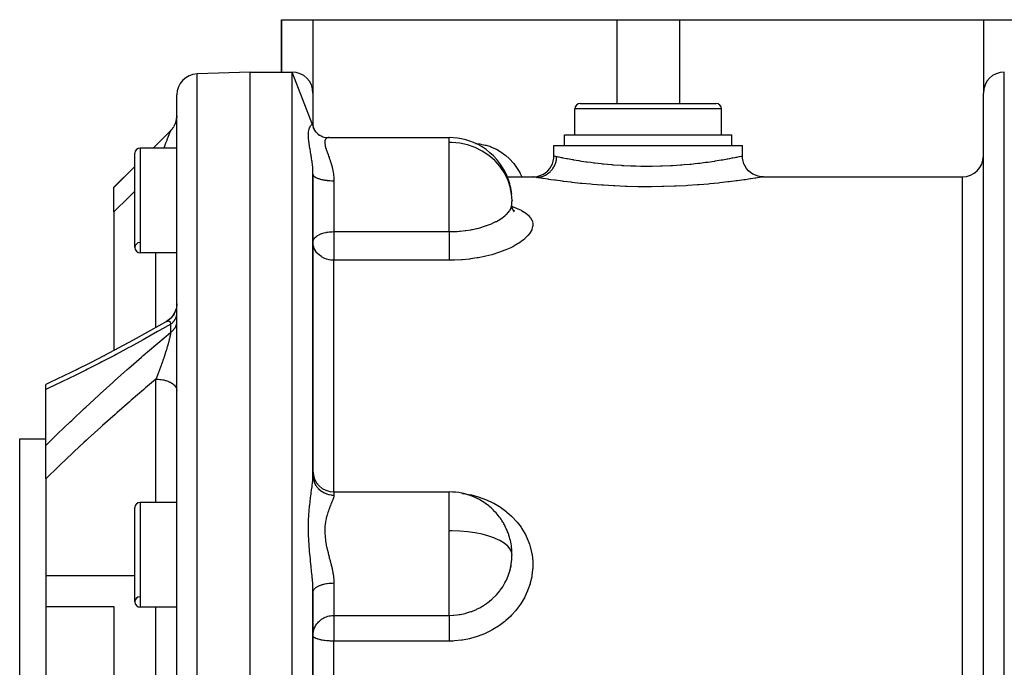
# Model space of a CAD drawing. Units: millimetres. Extents: x -362 to 574, y -381 to 381.
# Drawn here: x -81 to 13, y 294 to 356 of the extents above; entities that cross this region are included whole.
import ezdxf

# ---------------------------------------------------------------- set-up
doc = ezdxf.new("R2010")
doc.units = ezdxf.units.MM
doc.linetypes.add('DASHED', pattern=[9.652, 8.128, -1.524])
doc.layers.add('nevidi', color=4, linetype='DASHED')

msp = doc.modelspace()

# ---------------------------------------------------------------- linework, layer by layer
at = {"color": 2}
for p, q in [((-56, 351.25), (-56, 356.25)), ((-56, 356.25), (-53, 356.25)), ((-56, 356.25), (-56, 351.25)), ((-53, 356.25), (-24, 356.25)), ((-24, 356.25), (-18, 356.25)), ((-18, 356.25), (11, 356.25)), ((11, 356.25), (14, 356.25)), ((-59, 351.25), (-64.07, 351.073)), ((-59, 351.25), (-64.07, 351.073)), ((-59, 351.25), (-55, 351.25)), ((-59, 351.25), (-55, 351.25)), ((-59, 211.25), (-59, 351.25)), ((-53, 346.141), (-55, 351.25)), ((-66, 213.426), (-66, 349.074)), ((-53, 349.25), (-53, 346.141)), ((11, 213.25), (11, 349.25)), ((-27.5, 348.25), (-14.5, 348.25)), ((-66.003, 346.94), (-66.016, 346.825)), ((-66.016, 346.827), (-66.003, 346.94)), ((-66, 347.075), (-66.003, 346.959)), ((-28, 345.25), (-28, 347.75)), ((-28, 345.25), (-28, 347.75)), ((-14, 345.25), (-14, 347.75)), ((-14, 345.25), (-14, 347.75)), ((-66.312, 346.003), (-66.341, 345.958)), ((-66.244, 346.118), (-66.271, 346.069)), ((-66.207, 346.19), (-66.18, 346.247)), ((-66.132, 346.361), (-66.153, 346.309)), ((-66.054, 346.616), (-66.067, 346.563)), ((-53.004, 346.18), (-52.988, 346.031)), ((-53, 346.141), (-52.998, 346.082)), ((-53, 346.138), (-52.985, 346.022)), ((-52.969, 345.969), (-52.932, 345.857)), ((-66.586, 345.664), (-68.258, 343.992)), ((-66.56, 345.689), (-66.587, 345.66)), ((-66.586, 345.662), (-66.587, 345.66)), ((-66.388, 345.893), (-66.421, 345.848)), ((-52.898, 345.789), (-52.842, 345.685)), ((-52.785, 345.606), (-52.71, 345.509)), ((-52.241, 345.16), (-52.183, 345.133)), ((-52.112, 345.104), (-51.952, 345.05)), ((-51.512, 344.992), (-40, 344.992)), ((-40, 344.992), (-40, 344.99)), ((-29, 344.25), (-29, 345.25)), ((-29, 344.25), (-29, 345.25)), ((-29, 345.25), (-13, 345.25)), ((-13, 344.25), (-13, 345.25)), ((-13, 344.25), (-13, 345.25)), ((-30, 343.25), (-30, 344.25)), ((-30, 343.25), (-30, 344.25)), ((-30, 344.25), (-12, 344.25)), ((-12, 343.25), (-12, 344.25)), ((-12, 343.25), (-12, 344.25)), ((-70, 334.492), (-70, 343.492)), ((-66, 343.992), (-69.5, 343.992)), ((-66, 343.992), (-69.5, 343.992)), ((-70, 342.25), (-72, 340.25)), ((-53, 312.762), (-53, 341.508)), ((-53, 341.508), (-53, 312.762)), ((-34.455, 341.25), (-32, 341.25)), ((-34.455, 341.25), (-32, 341.25)), ((-10, 341.25), (-10.01, 341.248)), ((-10, 341.25), (9, 341.25)), ((-10, 341.25), (9, 341.25)), ((-72, 340.224), (-72, 340.25)), ((-72, 337.909), (-72, 340.224)), ((-34.02, 338.333), (-34.019, 338.536)), ((-72, 337.909), (-72, 324.667)), ((-33.896, 338.085), (-33.988, 338.302)), ((-33.947, 338.092), (-33.947, 338.09)), ((-33.76, 337.965), (-33.885, 338.081)), ((-33.823, 338.038), (-33.878, 338.076)), ((-53, 335.022), (-52.998, 335.069)), ((-66, 333.992), (-69.5, 333.992)), ((-66, 333.992), (-69.5, 333.992)), ((-66, 329.16), (-66.006, 329.004)), ((-74.247, 323.498), (-74.24, 323.502)), ((-72.891, 324.197), (-72.876, 324.204)), ((-78.119, 321.606), (-78.114, 321.608)), ((-78.5, 320.953), (-78.5, 321.428)), ((-78.5, 321.376), (-78.5, 321.378)), ((-78.5, 321.328), (-78.5, 321.35)), ((-78.5, 315.6), (-78.5, 320.953)), ((-81, 316.25), (-78.5, 316.25)), ((-81, 316.25), (-78.5, 316.25)), ((-81, 246.25), (-81, 316.25)), ((-78.5, 312.438), (-78.5, 315.6)), ((-78.5, 312.438), (-78.5, 303.156)), ((-53, 312.162), (-53, 312.17)), ((-51, 311.168), (-40, 311.168)), ((-70, 300.668), (-70, 309.668)), ((-66, 310.168), (-69.5, 310.168)), ((-66, 310.168), (-69.5, 310.168)), ((-34.02, 304.677), (-34.019, 304.761)), ((-78.5, 303.156), (-78.5, 300.235)), ((-53, 260.924), (-53, 301.576)), ((-53, 301.576), (-53, 260.924)), ((-78.5, 300.235), (-78.5, 290.722)), ((-78.5, 300.235), (-72, 300.235)), ((-72, 300.235), (-72, 291.407)), ((-66, 300.168), (-69.5, 300.168)), ((-66, 300.168), (-69.5, 300.168)), ((-52.998, 297.428), (-53, 297.449))]:
    msp.add_line(p, q, dxfattribs=at)
for points in [[(-66.003, 346.959), (-66.003, 346.96), (-66.001, 347.013)], [(-66.42, 345.85), (-66.388, 345.893), (-66.341, 345.959), (-66.312, 346.003), (-66.293, 346.033)], [(-66.27, 346.072), (-66.244, 346.118), (-66.207, 346.19), (-66.184, 346.238), (-66.167, 346.276)], [(-66.152, 346.311), (-66.132, 346.361), (-66.105, 346.437), (-66.089, 346.487)], [(-66.067, 346.565), (-66.054, 346.616), (-66.037, 346.695)], [(-53.022, 346.218), (-52.989, 346.037), (-52.941, 345.875)], [(-53.008, 346.062), (-52.938, 345.868), (-52.858, 345.707)], [(-66.586, 345.662), (-66.56, 345.689), (-66.505, 345.748), (-66.47, 345.788), (-66.452, 345.81)], [(-52.959, 345.886), (-52.861, 345.712), (-52.746, 345.55), (-52.7, 345.5)], [(-52.771, 345.574), (-52.64, 345.436), (-52.495, 345.312), (-52.387, 345.237)], [(-52.541, 345.352), (-52.431, 345.268), (-52.339, 345.212)], [(-52.534, 345.336), (-52.383, 345.235), (-52.223, 345.15), (-52.055, 345.08)], [(-52.12, 345.1), (-51.955, 345.05), (-51.786, 345.015), (-51.614, 344.995)], [(-51.466, 344.99), (-51.48, 344.991), (-51.512, 344.992)], [(-31.989, 341.248), (-31.757, 341.262), (-31.495, 341.311), (-31.241, 341.394), (-31.001, 341.511), (-30.778, 341.658), (-30.577, 341.834), (-30.401, 342.035), (-30.254, 342.258), (-30.137, 342.499), (-30.054, 342.753), (-30.005, 343.016), (-29.991, 343.248)], [(-12.008, 343.248), (-12.004, 343.249), (-12, 343.25)], [(-10.01, 341.248), (-10.242, 341.262), (-10.505, 341.311), (-10.759, 341.394), (-10.999, 341.511), (-11.222, 341.658), (-11.423, 341.834), (-11.599, 342.036), (-11.746, 342.258), (-11.863, 342.499), (-11.946, 342.753), (-11.995, 343.016), (-12.008, 343.248)], [(-33.931, 338.088), (-33.992, 338.318), (-34.018, 338.536)], [(-33.747, 337.913), (-33.893, 338.094), (-33.964, 338.215)], [(-52.993, 334.882), (-52.994, 334.89), (-53, 335.022)], [(-66.006, 329.005), (-66.027, 328.83), (-66.064, 328.657), (-66.116, 328.488), (-66.183, 328.324), (-66.263, 328.167), (-66.358, 328.018), (-66.465, 327.877), (-66.584, 327.747), (-66.715, 327.627), (-66.855, 327.52), (-66.984, 327.436)], [(-66.027, 328.831), (-66.028, 328.826), (-66.066, 328.65), (-66.119, 328.479), (-66.188, 328.313), (-66.271, 328.154), (-66.368, 328.004), (-66.478, 327.862), (-66.601, 327.731), (-66.734, 327.611), (-66.878, 327.504), (-67.011, 327.422)], [(-66.993, 327.432), (-67.419, 327.187), (-68.79, 326.412), (-70.159, 325.655), (-71.527, 324.916), (-72.891, 324.197), (-74.247, 323.498), (-75.595, 322.822)], [(-67.011, 327.422), (-66.993, 327.432), (-66.988, 327.435)], [(-75.453, 322.893), (-76.791, 322.239), (-78.119, 321.606), (-78.5, 321.427)], [(-34.264, 303.43), (-34.188, 303.689), (-34.169, 303.762), (-34.091, 304.128), (-34.075, 304.221), (-34.064, 304.296), (-34.019, 304.761), (-34.015, 304.836), (-34.015, 304.839)], [(-34.019, 305.296), (-34.024, 305.37), (-34.037, 305.489)], [(-53, 297.449), (-52.995, 297.582), (-52.982, 297.707), (-52.976, 297.745)]]:
    msp.add_lwpolyline(points, dxfattribs=at)
for centre, radius, start, end in [((-64, 349.074), 2, 92, 180), ((-55, 349.25), 2, 0, 90), ((13, 349.25), 2, 90, 180), ((-27.5, 347.75), 0.5, 90, 180), ((-14.5, 347.75), 0.5, 0, 90), ((-68, 347.078), 2, 320.71429, 328.57143), ((-68, 347.078), 2, 344.28571, 352.12055), ((-40, 338.992), 6, 59.48147, 90), ((-40, 338.992), 6, 58.46271, 59.48147), ((-40, 338.992), 6, 22.73016, 58.46271), ((-69.5, 343.492), 0.5, 90, 180), ((9, 343.25), 2, 270, 0), ((-40, 338.992), 6, 20.93499, 22.73016), ((-40, 338.992), 6, 5.8468, 20.93499), ((-40, 338.992), 6, 355.95066, 357.8262), ((-40, 338.992), 6, 357.8262, 358.92092), ((-69.5, 334.492), 0.5, 93.17983, 180), ((-69.5, 334.492), 0.5, 180, 270), ((-51, 313.168), 2, 180, 270), ((-40, 305.168), 6, 78.26913, 90), ((-40, 305.168), 6, 75.62735, 78.26913), ((-40, 305.168), 6, 64.27326, 75.62735), ((-40, 305.168), 6, 59.64879, 64.27326), ((-40, 305.168), 6, 52.37398, 59.64879), ((-69.5, 309.668), 0.5, 90, 180), ((-40, 305.168), 6, 46.78925, 52.37398), ((-40, 305.168), 6, 43.24794, 46.78925), ((-40, 305.168), 6, 31.38854, 43.24794), ((-40, 305.168), 6, 27.61451, 31.38854), ((-40, 305.168), 6, 21.44813, 27.61451), ((-40, 305.168), 6, 17.77739, 21.44813), ((-40, 305.168), 6, 5.15199, 17.77739), ((-40, 305.168), 6, 1.47073, 5.15199), ((-40, 305.168), 6, 343.31922, 359.55299), ((-40, 305.168), 6, 0.1954, 1.47073), ((-40, 305.168), 6, 343.1429, 343.31922), ((-69.5, 300.668), 0.5, 93.17983, 180), ((-69.5, 300.668), 0.5, 180, 270)]:
    msp.add_arc(centre, radius, start, end, dxfattribs=at)
at = {"layer": 'nevidi', "color": 7, "linetype": 'Continuous'}
for p, q in [((-53, 356.25), (-53, 349.25)), ((-24, 356.25), (-24, 348.25)), ((-18, 356.25), (-18, 348.25)), ((11, 356.25), (11, 349.25)), ((-64.07, 211.427), (-64.07, 351.073)), ((-55, 211.25), (-55, 351.25)), ((13, 211.25), (13, 351.25)), ((-14, 347.75), (-28, 347.75)), ((-66.167, 346.276), (-66.152, 346.311)), ((-53, 346.141), (-53, 346.138)), ((-40, 344.536), (-40, 344.992)), ((-40, 343.235), (-40, 344.536)), ((-69.5, 343.992), (-69.5, 333.992)), ((-40, 336.015), (-40, 343.235)), ((9, 221.25), (9, 341.25)), ((-51, 340.879), (-51, 336.015)), ((-18, 340.287), (-18, 340.286)), ((-34, 338.992), (-34.001, 338.879)), ((-51, 336.015), (-40, 336.015)), ((-51, 336.015), (-51, 335.022)), ((-51, 335.022), (-51, 333.288)), ((-68, 326.859), (-68, 333.992)), ((-51, 311.168), (-51, 333.288)), ((-40, 333.288), (-51, 333.288)), ((-66.586, 326.408), (-66.586, 327.184)), ((-66.008, 323.267), (-66.008, 323.271)), ((-68, 310.168), (-68, 321.933)), ((-52.853, 311.739), (-52.85, 311.735)), ((-51.804, 311.201), (-51.801, 311.201)), ((-51, 311.168), (-51, 310.863)), ((-40, 307.464), (-40, 311.168)), ((-69.5, 310.168), (-69.5, 300.168)), ((-40, 305.168), (-40, 307.464)), ((-40, 299.379), (-40, 305.168)), ((-34, 305.168), (-34.001, 305.121)), ((-70, 303.156), (-78.5, 303.156)), ((-51, 302.474), (-51, 299.379)), ((-68, 291.407), (-68, 300.168)), ((-51, 299.379), (-40, 299.379)), ((-51, 299.379), (-51, 297.449)), ((-51, 297.449), (-51, 296.927)), ((-51, 265.573), (-51, 296.927)), ((-40, 296.927), (-51, 296.927))]:
    msp.add_line(p, q, dxfattribs=at)
for points in [[(-53, 341.508), (-53.004, 341.756), (-53.006, 341.802), (-53.008, 341.852), (-53.018, 342.024), (-53.022, 342.087), (-53.026, 342.133), (-53.052, 342.413), (-53.057, 342.458), (-53.072, 342.584), (-53.091, 342.733), (-53.097, 342.778), (-53.136, 343.045), (-53.142, 343.088), (-53.16, 343.2), (-53.184, 343.346), (-53.191, 343.387), (-53.234, 343.635), (-53.241, 343.675), (-53.282, 343.908), (-53.283, 343.914), (-53.289, 343.953), (-53.329, 344.184), (-53.335, 344.221), (-53.369, 344.442), (-53.375, 344.478), (-53.402, 344.686), (-53.406, 344.719), (-53.425, 344.915), (-53.428, 344.946), (-53.434, 345.048), (-53.437, 345.129), (-53.438, 345.157), (-53.437, 345.326), (-53.436, 345.353), (-53.434, 345.395), (-53.425, 345.505), (-53.423, 345.521), (-53.422, 345.529), (-53.402, 345.665), (-53.398, 345.686), (-53.369, 345.805), (-53.364, 345.823), (-53.328, 345.925), (-53.322, 345.941), (-53.282, 346.027), (-53.282, 346.028), (-53.275, 346.039), (-53.233, 346.108), (-53.226, 346.118), (-53.183, 346.169), (-53.176, 346.176), (-53.16, 346.191), (-53.134, 346.211), (-53.128, 346.215), (-53.09, 346.233), (-53.084, 346.234), (-53.072, 346.236), (-53.051, 346.235), (-53.046, 346.234), (-53.022, 346.218), (-53.019, 346.214), (-53.018, 346.213), (-53.004, 346.18), (-53.003, 346.173), (-53, 346.141)], [(-68.251, 343.992), (-68.081, 344.163), (-67.915, 344.329), (-66.682, 345.566), (-66.586, 345.662)], [(-66.594, 345.65), (-66.595, 345.649), (-66.603, 345.636), (-66.604, 345.634), (-66.612, 345.618), (-66.614, 345.616), (-66.617, 345.609), (-66.622, 345.599), (-66.623, 345.596), (-66.625, 345.593), (-66.635, 345.57), (-66.637, 345.567), (-66.649, 345.541), (-66.651, 345.537), (-66.664, 345.507), (-66.665, 345.503), (-66.677, 345.477), (-66.679, 345.471), (-66.681, 345.466), (-66.692, 345.442), (-66.696, 345.43), (-66.698, 345.425), (-66.714, 345.387), (-66.716, 345.381), (-66.733, 345.34), (-66.735, 345.335), (-66.753, 345.291), (-66.755, 345.285), (-66.76, 345.273), (-66.774, 345.239), (-66.776, 345.233), (-66.795, 345.185), (-66.795, 345.184), (-66.798, 345.178), (-66.817, 345.127), (-66.82, 345.12), (-66.84, 345.068), (-66.843, 345.06), (-66.864, 345.006), (-66.866, 345), (-66.867, 344.998), (-66.888, 344.942), (-66.891, 344.934), (-66.913, 344.876), (-66.916, 344.868), (-66.933, 344.824), (-66.939, 344.808), (-66.942, 344.8), (-66.965, 344.739), (-66.968, 344.73), (-66.992, 344.668), (-66.993, 344.664), (-66.995, 344.659), (-67.018, 344.595), (-67.022, 344.587), (-67.046, 344.522), (-67.049, 344.513), (-67.073, 344.447), (-67.077, 344.438), (-67.102, 344.37), (-67.105, 344.361), (-67.106, 344.357), (-67.13, 344.292), (-67.134, 344.283), (-67.138, 344.272), (-67.159, 344.213), (-67.162, 344.204), (-67.188, 344.132), (-67.192, 344.123), (-67.218, 344.051), (-67.222, 344.041), (-67.239, 343.992)], [(-51.512, 344.992), (-51.564, 344.989), (-51.578, 344.987), (-51.657, 344.963), (-51.669, 344.957), (-51.701, 344.939), (-51.738, 344.912), (-51.748, 344.903), (-51.804, 344.836), (-51.811, 344.824), (-51.833, 344.781), (-51.85, 344.735), (-51.855, 344.719), (-51.874, 344.609), (-51.876, 344.589), (-51.877, 344.52), (-51.874, 344.458), (-51.873, 344.435), (-51.851, 344.285), (-51.845, 344.259), (-51.823, 344.161), (-51.805, 344.09), (-51.796, 344.061), (-51.739, 343.874), (-51.728, 343.842), (-51.683, 343.71), (-51.658, 343.637), (-51.645, 343.602), (-51.565, 343.382), (-51.552, 343.345), (-51.512, 343.235)], [(-34, 338.992), (-34.036, 339.6), (-34.172, 340.309), (-34.406, 340.996), (-34.733, 341.648), (-35.149, 342.254), (-35.62, 342.781), (-35.644, 342.805), (-36.211, 343.291), (-36.84, 343.705), (-37.52, 344.04), (-38.24, 344.292), (-38.987, 344.456), (-39.751, 344.531), (-40, 344.536)], [(-37.477, 344.43), (-37.473, 344.43), (-37.058, 344.384), (-36.96, 344.368), (-36.554, 344.282), (-36.457, 344.257), (-36.062, 344.131), (-35.968, 344.096), (-35.583, 343.928), (-35.492, 343.883), (-35.118, 343.671), (-35.03, 343.615), (-34.678, 343.361), (-34.596, 343.296), (-34.271, 343.005), (-34.196, 342.93), (-33.898, 342.6), (-33.829, 342.516), (-33.561, 342.148), (-33.501, 342.056), (-33.268, 341.659), (-33.217, 341.56), (-33.074, 341.25)], [(-51.512, 343.235), (-51.468, 343.111), (-51.454, 343.072), (-51.439, 343.03), (-51.368, 342.824), (-51.354, 342.783), (-51.271, 342.52), (-51.258, 342.476), (-51.236, 342.399), (-51.181, 342.198), (-51.17, 342.152), (-51.104, 341.862), (-51.094, 341.814), (-51.074, 341.706), (-51.044, 341.513), (-51.038, 341.464), (-51.008, 341.153), (-51.006, 341.101), (-51.001, 340.964), (-51, 340.879)], [(-31.675, 341.195), (-31.625, 341.196), (-31.534, 341.202), (-31.451, 341.211), (-31.368, 341.223), (-31.279, 341.241), (-31.197, 341.262), (-31.117, 341.285), (-31.03, 341.315), (-30.952, 341.346), (-30.876, 341.381), (-30.793, 341.422), (-30.72, 341.464), (-30.648, 341.508), (-30.572, 341.561), (-30.505, 341.612), (-30.439, 341.666), (-30.37, 341.728), (-30.31, 341.787), (-30.252, 341.85), (-30.191, 341.921), (-30.139, 341.988), (-30.089, 342.058), (-30.039, 342.136), (-29.995, 342.21), (-29.955, 342.286), (-29.915, 342.37), (-29.881, 342.449), (-29.851, 342.529), (-29.822, 342.619), (-29.799, 342.701), (-29.779, 342.785), (-29.762, 342.877), (-29.75, 342.962), (-29.741, 343.048), (-29.735, 343.142), (-29.734, 343.193)], [(-30, 343.25), (-29.982, 343.246), (-29.973, 343.244), (-29.923, 343.233), (-29.869, 343.222), (-29.847, 343.217), (-29.734, 343.193)], [(-29.734, 343.193), (-29.693, 343.185), (-29.553, 343.155), (-29.514, 343.147), (-29.315, 343.107), (-29.203, 343.085), (-29.151, 343.074), (-28.794, 343.006), (-28.762, 343), (-28.699, 342.988), (-28.234, 342.904), (-28.159, 342.891), (-28.14, 342.887), (-27.619, 342.8), (-27.533, 342.787), (-27.364, 342.76), (-26.932, 342.696), (-26.838, 342.682), (-26.479, 342.633), (-26.179, 342.594), (-26.077, 342.581), (-25.5, 342.514), (-25.361, 342.499), (-25.251, 342.487), (-24.495, 342.416), (-24.444, 342.411), (-24.38, 342.406), (-23.592, 342.349), (-23.473, 342.341), (-23.329, 342.333), (-22.652, 342.3), (-22.529, 342.295), (-22.175, 342.283), (-21.696, 342.272), (-21.572, 342.27), (-21, 342.266), (-20.736, 342.267), (-20.612, 342.268), (-19.825, 342.283), (-19.772, 342.285), (-19.648, 342.289), (-18.824, 342.324), (-18.703, 342.331), (-18.671, 342.333), (-17.907, 342.383), (-17.791, 342.392), (-17.556, 342.411), (-17.022, 342.46), (-16.91, 342.471), (-16.5, 342.514), (-16.18, 342.55), (-16.076, 342.562), (-15.521, 342.633), (-15.4, 342.649), (-15.303, 342.662), (-14.681, 342.753), (-14.636, 342.76), (-14.593, 342.767), (-14.031, 342.858), (-13.953, 342.871), (-13.86, 342.887), (-13.465, 342.957), (-13.399, 342.97), (-13.206, 343.006), (-12.984, 343.048), (-12.928, 343.059), (-12.685, 343.107), (-12.591, 343.126), (-12.547, 343.135), (-12.307, 343.185), (-12.297, 343.187), (-12.266, 343.193), (-12.102, 343.228), (-12.084, 343.232), (-12.077, 343.233), (-12.008, 343.248)], [(-72, 340.224), (-70.873, 341.36), (-70.708, 341.526), (-70, 342.237)], [(-53, 341.498), (-52.989, 341.441), (-52.982, 341.424), (-52.981, 341.421), (-52.947, 341.365), (-52.932, 341.345), (-52.928, 341.341), (-52.877, 341.29), (-52.853, 341.271), (-52.84, 341.261), (-52.777, 341.219), (-52.746, 341.201), (-52.719, 341.186), (-52.651, 341.153), (-52.613, 341.136), (-52.566, 341.117), (-52.499, 341.091), (-52.455, 341.076), (-52.385, 341.054), (-52.324, 341.036), (-52.275, 341.023), (-52.18, 341), (-52.13, 340.989), (-52.075, 340.977), (-51.953, 340.955), (-51.918, 340.949), (-51.859, 340.94), (-51.709, 340.92), (-51.692, 340.918), (-51.63, 340.911), (-51.455, 340.895), (-51.452, 340.895), (-51.391, 340.891), (-51.212, 340.882), (-51.188, 340.882), (-51.147, 340.881), (-51, 340.879)], [(-31.675, 341.195), (-31.84, 341.223), (-31.865, 341.227), (-31.978, 341.246), (-31.987, 341.248), (-32, 341.25)], [(-10.01, 341.248), (-10.018, 341.247), (-10.125, 341.229), (-10.149, 341.225), (-10.363, 341.189), (-10.402, 341.182), (-10.722, 341.13), (-10.778, 341.121), (-11.202, 341.055), (-11.273, 341.044), (-11.712, 340.978), (-11.791, 340.967), (-11.874, 340.955), (-12.483, 340.871), (-12.579, 340.858), (-13.277, 340.769), (-13.386, 340.756), (-14.155, 340.668), (-14.274, 340.656), (-15.109, 340.573), (-15.237, 340.561), (-16.138, 340.485), (-16.275, 340.475), (-17.22, 340.411), (-17.362, 340.403), (-18.34, 340.354), (-18.488, 340.348), (-19.499, 340.316), (-19.651, 340.313), (-20.677, 340.299), (-20.828, 340.298), (-21.85, 340.304), (-22.002, 340.306), (-23.02, 340.33), (-23.17, 340.335), (-24.168, 340.378), (-24.314, 340.385), (-25.272, 340.443), (-25.411, 340.452), (-26.33, 340.523), (-26.463, 340.534), (-27.33, 340.615), (-27.454, 340.627), (-28.25, 340.713), (-28.363, 340.726), (-29.089, 340.815), (-29.192, 340.828), (-29.841, 340.915), (-29.931, 340.927), (-30.288, 340.978), (-30.487, 341.008), (-30.563, 341.019), (-31.026, 341.09), (-31.088, 341.1), (-31.454, 341.159), (-31.501, 341.166), (-31.675, 341.195)], [(-70, 339.874), (-70.519, 339.365), (-70.684, 339.203), (-71.905, 338.002), (-72, 337.909)], [(-40, 336.015), (-39.622, 336.021), (-39.54, 336.024), (-39.237, 336.039), (-39.041, 336.053), (-38.96, 336.06), (-38.487, 336.111), (-38.473, 336.113), (-38.395, 336.123), (-37.921, 336.199), (-37.845, 336.213), (-37.761, 336.229), (-37.384, 336.31), (-37.311, 336.328), (-37.071, 336.389), (-36.873, 336.445), (-36.804, 336.466), (-36.429, 336.588), (-36.394, 336.601), (-36.33, 336.624), (-35.948, 336.776), (-35.888, 336.802), (-35.846, 336.821), (-35.537, 336.969), (-35.483, 336.997), (-35.329, 337.081), (-35.171, 337.174), (-35.123, 337.203), (-34.889, 337.362), (-34.85, 337.39), (-34.809, 337.421), (-34.671, 337.532), (-34.577, 337.615), (-34.542, 337.647), (-34.532, 337.657), (-34.355, 337.845), (-34.329, 337.877), (-34.264, 337.961), (-34.188, 338.076), (-34.169, 338.108), (-34.091, 338.267), (-34.075, 338.307), (-34.064, 338.339), (-34.019, 338.536), (-34.015, 338.568), (-34.015, 338.569)], [(-34.005, 338.427), (-33.984, 338.42), (-33.568, 338.266), (-33.504, 338.24), (-33.137, 338.068), (-33.082, 338.039), (-32.772, 337.851), (-32.727, 337.82), (-32.478, 337.619), (-32.442, 337.585), (-32.253, 337.369), (-32.227, 337.332), (-32.101, 337.103), (-32.086, 337.065), (-32.05, 336.952), (-32.025, 336.827), (-32.021, 336.788), (-32.025, 336.541), (-32.031, 336.5), (-32.1, 336.245), (-32.117, 336.204), (-32.251, 335.947), (-32.277, 335.905), (-32.473, 335.649), (-32.51, 335.608), (-32.769, 335.352), (-32.816, 335.311), (-33.134, 335.062), (-33.19, 335.022), (-33.561, 334.783), (-33.625, 334.745), (-33.927, 334.58), (-34.049, 334.518), (-34.122, 334.483), (-34.597, 334.27), (-34.677, 334.237), (-35.192, 334.044), (-35.279, 334.014), (-35.831, 333.843), (-35.923, 333.817), (-36.513, 333.669), (-36.611, 333.647), (-37.228, 333.525), (-37.329, 333.507), (-37.964, 333.414), (-38.068, 333.401), (-38.721, 333.337), (-38.828, 333.329), (-39.496, 333.295), (-39.605, 333.293), (-40, 333.288)], [(-52.998, 335.069), (-52.982, 335.154), (-52.982, 335.155), (-52.963, 335.214), (-52.928, 335.286), (-52.884, 335.355), (-52.853, 335.396), (-52.84, 335.412), (-52.762, 335.492), (-52.718, 335.53), (-52.643, 335.588), (-52.596, 335.62), (-52.566, 335.639), (-52.406, 335.727), (-52.386, 335.737), (-52.384, 335.738), (-52.18, 335.824), (-52.179, 335.824), (-52.113, 335.848), (-51.972, 335.891), (-51.951, 335.897), (-51.784, 335.937), (-51.755, 335.943), (-51.707, 335.952), (-51.614, 335.967), (-51.458, 335.987), (-51.456, 335.987), (-51.314, 336), (-51.196, 336.008), (-51.177, 336.008), (-51.045, 336.014), (-51, 336.015)], [(-40, 336.015), (-40, 335.968), (-40, 335.933), (-40, 335.825), (-40, 335.744), (-40, 335.686), (-40, 335.594), (-40, 335.509), (-40, 335.428), (-40, 335.354), (-40, 335.267), (-40, 335.162), (-40, 335.109), (-40, 335.021), (-40, 334.894), (-40, 334.862), (-40, 334.775), (-40, 334.629), (-40, 334.618), (-40, 334.533), (-40, 334.38), (-40, 334.37), (-40, 334.298), (-40, 334.152), (-40, 334.123), (-40, 334.074), (-40, 333.937), (-40, 333.892), (-40, 333.865), (-40, 333.739), (-40, 333.682), (-40, 333.673), (-40, 333.56), (-40, 333.501), (-40, 333.495), (-40, 333.403), (-40, 333.353), (-40, 333.336), (-40, 333.288)], [(-51, 333.288), (-51.078, 333.289), (-51.188, 333.295), (-51.308, 333.308), (-51.453, 333.333), (-51.536, 333.351), (-51.709, 333.401), (-51.762, 333.419), (-51.953, 333.497), (-51.982, 333.511), (-52.132, 333.592), (-52.18, 333.622), (-52.193, 333.63), (-52.385, 333.771), (-52.393, 333.777), (-52.566, 333.944), (-52.574, 333.952), (-52.622, 334.008), (-52.719, 334.135), (-52.732, 334.155), (-52.84, 334.343), (-52.859, 334.382), (-52.884, 334.44), (-52.928, 334.562), (-52.948, 334.63), (-52.982, 334.79), (-52.993, 334.882)], [(-66.586, 327.184), (-66.541, 327.218), (-66.506, 327.245), (-66.453, 327.289), (-66.452, 327.29), (-66.42, 327.318), (-66.371, 327.365), (-66.342, 327.395), (-66.297, 327.445), (-66.293, 327.449), (-66.271, 327.476), (-66.231, 327.527), (-66.208, 327.56), (-66.173, 327.613), (-66.167, 327.623), (-66.152, 327.647), (-66.122, 327.702), (-66.105, 327.736), (-66.081, 327.792), (-66.075, 327.807), (-66.067, 327.828), (-66.047, 327.885), (-66.037, 327.921), (-66.023, 327.978), (-66.019, 327.998), (-66.016, 328.015), (-66.007, 328.073), (-66.003, 328.11), (-66, 328.168)], [(-66.586, 327.184), (-67.665, 326.564), (-67.828, 326.471), (-69.042, 325.787), (-69.206, 325.697), (-70.419, 325.03), (-70.582, 324.941), (-71.794, 324.292), (-71.957, 324.205), (-73.165, 323.574), (-73.327, 323.49), (-74.529, 322.877), (-74.69, 322.796), (-75.884, 322.203), (-76.044, 322.125), (-77.229, 321.552), (-77.388, 321.476), (-78.5, 320.953)], [(-66.988, 327.435), (-66.984, 327.436), (-66.962, 327.448)], [(-66.958, 327.45), (-66.936, 327.46), (-66.933, 327.461), (-66.917, 327.467), (-66.911, 327.469), (-66.908, 327.47), (-66.887, 327.477), (-66.883, 327.478), (-66.866, 327.482), (-66.863, 327.483), (-66.86, 327.483), (-66.839, 327.486), (-66.836, 327.487), (-66.817, 327.488), (-66.817, 327.488), (-66.814, 327.488), (-66.795, 327.487), (-66.792, 327.487), (-66.774, 327.484), (-66.771, 327.483), (-66.76, 327.481), (-66.754, 327.479), (-66.751, 327.478), (-66.734, 327.471), (-66.732, 327.469), (-66.732, 327.469), (-66.716, 327.46), (-66.713, 327.459), (-66.698, 327.447), (-66.696, 327.445), (-66.681, 327.431), (-66.679, 327.429), (-66.677, 327.426), (-66.666, 327.413), (-66.664, 327.41), (-66.662, 327.408), (-66.651, 327.392), (-66.649, 327.389), (-66.638, 327.368), (-66.636, 327.365), (-66.626, 327.341), (-66.624, 327.338), (-66.617, 327.32), (-66.614, 327.312), (-66.613, 327.308), (-66.611, 327.301), (-66.605, 327.279), (-66.604, 327.275), (-66.596, 327.244), (-66.595, 327.239), (-66.589, 327.205), (-66.588, 327.2), (-66.586, 327.184)], [(-66.586, 326.408), (-66.561, 326.426), (-66.506, 326.467), (-66.471, 326.495), (-66.452, 326.511), (-66.42, 326.539), (-66.388, 326.569), (-66.342, 326.615), (-66.313, 326.646), (-66.293, 326.668), (-66.271, 326.695), (-66.245, 326.727), (-66.208, 326.777), (-66.185, 326.811), (-66.167, 326.838), (-66.152, 326.863), (-66.133, 326.897), (-66.105, 326.95), (-66.089, 326.986), (-66.075, 327.019), (-66.067, 327.04), (-66.054, 327.076), (-66.037, 327.132), (-66.027, 327.168), (-66.019, 327.207), (-66.016, 327.224), (-66.01, 327.261), (-66.003, 327.318), (-66.001, 327.355)], [(-78.5, 315.6), (-77.537, 316.547), (-77.378, 316.701), (-76.189, 317.846), (-76.03, 317.998), (-74.834, 319.125), (-74.674, 319.274), (-73.474, 320.384), (-73.312, 320.532), (-72.107, 321.624), (-71.944, 321.77), (-70.734, 322.846), (-70.573, 322.988), (-69.362, 324.046), (-69.2, 324.186), (-67.988, 325.225), (-67.825, 325.363), (-66.612, 326.386), (-66.586, 326.408)], [(-66.586, 326.408), (-66.587, 326.394), (-66.588, 326.387), (-66.594, 326.34), (-66.595, 326.333), (-66.603, 326.284), (-66.604, 326.277), (-66.612, 326.225), (-66.614, 326.217), (-66.617, 326.197), (-66.623, 326.164), (-66.625, 326.156), (-66.625, 326.155), (-66.635, 326.1), (-66.637, 326.091), (-66.649, 326.033), (-66.651, 326.024), (-66.663, 325.964), (-66.665, 325.955), (-66.677, 325.905), (-66.679, 325.893), (-66.681, 325.884), (-66.696, 325.82), (-66.696, 325.82), (-66.698, 325.81), (-66.714, 325.745), (-66.716, 325.735), (-66.733, 325.668), (-66.735, 325.658), (-66.753, 325.59), (-66.755, 325.58), (-66.76, 325.561), (-66.773, 325.511), (-66.776, 325.501), (-66.795, 325.431), (-66.798, 325.42), (-66.801, 325.406), (-66.817, 325.349), (-66.82, 325.338), (-66.84, 325.266), (-66.843, 325.256), (-66.864, 325.183), (-66.866, 325.174), (-66.867, 325.172), (-66.888, 325.098), (-66.891, 325.087), (-66.913, 325.013), (-66.916, 325.002), (-66.939, 324.927), (-66.942, 324.916), (-66.942, 324.915), (-66.965, 324.841), (-66.968, 324.83), (-66.991, 324.755), (-66.993, 324.749), (-66.995, 324.743), (-67.018, 324.668), (-67.022, 324.657), (-67.045, 324.581), (-67.049, 324.57), (-67.073, 324.494), (-67.077, 324.482), (-67.101, 324.406), (-67.105, 324.395), (-67.118, 324.353), (-67.13, 324.318), (-67.133, 324.307), (-67.138, 324.295), (-67.159, 324.23), (-67.162, 324.219), (-67.188, 324.142), (-67.192, 324.13), (-67.205, 324.09), (-67.218, 324.053), (-67.222, 324.042), (-67.248, 323.964), (-67.252, 323.953), (-67.278, 323.875), (-67.282, 323.864), (-67.297, 323.819), (-67.309, 323.786), (-67.313, 323.775), (-67.327, 323.734), (-67.339, 323.697), (-67.343, 323.686), (-67.37, 323.609), (-67.374, 323.598), (-67.401, 323.521), (-67.405, 323.509), (-67.433, 323.433), (-67.437, 323.421), (-67.464, 323.345), (-67.468, 323.334), (-67.469, 323.332), (-67.496, 323.258), (-67.5, 323.246), (-67.527, 323.17), (-67.531, 323.159), (-67.559, 323.084), (-67.561, 323.077), (-67.563, 323.072), (-67.591, 322.997), (-67.595, 322.986), (-67.623, 322.911), (-67.627, 322.9), (-67.649, 322.84), (-67.655, 322.825), (-67.659, 322.813), (-67.687, 322.738), (-67.691, 322.727), (-67.72, 322.653), (-67.724, 322.642), (-67.752, 322.567), (-67.757, 322.556), (-67.785, 322.482), (-67.789, 322.471), (-67.813, 322.409), (-67.818, 322.397), (-67.822, 322.386), (-67.835, 322.353)], [(-68, 321.933), (-68.227, 321.742), (-68.996, 321.091), (-69.159, 320.953), (-70.367, 319.913), (-70.53, 319.772), (-71.736, 318.717), (-71.898, 318.574), (-73.099, 317.502), (-73.26, 317.357), (-74.455, 316.27), (-74.616, 316.123), (-74.874, 315.885), (-75.804, 315.02), (-75.964, 314.87), (-77.145, 313.751), (-77.303, 313.599), (-78.475, 312.463), (-78.5, 312.438)], [(-67.835, 322.353), (-67.851, 322.312), (-67.855, 322.301), (-67.884, 322.228), (-67.888, 322.217), (-67.893, 322.204), (-67.916, 322.144), (-67.921, 322.133), (-67.95, 322.06), (-67.954, 322.05), (-67.983, 321.977), (-67.987, 321.966), (-68, 321.933)], [(-68, 321.933), (-67.874, 321.931), (-67.812, 321.929), (-67.768, 321.926), (-67.608, 321.912), (-67.548, 321.905), (-67.505, 321.9), (-67.35, 321.875), (-67.291, 321.863), (-67.251, 321.854), (-67.104, 321.818), (-67.047, 321.802), (-67.01, 321.791), (-66.873, 321.745), (-66.82, 321.725), (-66.787, 321.711), (-66.663, 321.655), (-66.615, 321.631), (-66.586, 321.616), (-66.476, 321.551), (-66.434, 321.523), (-66.41, 321.507), (-66.317, 321.435), (-66.281, 321.404), (-66.262, 321.386), (-66.188, 321.308), (-66.16, 321.274), (-66.146, 321.255), (-66.091, 321.173), (-66.072, 321.136), (-66.062, 321.117), (-66.029, 321.032), (-66.018, 320.994), (-66.014, 320.975), (-66.001, 320.888), (-66, 320.849)], [(-53, 301.576), (-53.004, 301.886), (-53.006, 301.946), (-53.018, 302.234), (-53.022, 302.318), (-53.026, 302.379), (-53.052, 302.761), (-53.057, 302.824), (-53.072, 303.003), (-53.091, 303.216), (-53.096, 303.281), (-53.135, 303.679), (-53.141, 303.732), (-53.142, 303.744), (-53.16, 303.92), (-53.184, 304.146), (-53.191, 304.211), (-53.233, 304.616), (-53.24, 304.682), (-53.282, 305.084), (-53.282, 305.092), (-53.289, 305.159), (-53.328, 305.574), (-53.335, 305.642), (-53.369, 306.06), (-53.374, 306.128), (-53.402, 306.545), (-53.406, 306.613), (-53.425, 307.027), (-53.427, 307.095), (-53.434, 307.329), (-53.437, 307.507), (-53.438, 307.575), (-53.437, 307.985), (-53.436, 308.051), (-53.434, 308.166), (-53.425, 308.452), (-53.423, 308.517), (-53.402, 308.907), (-53.398, 308.97), (-53.37, 309.348), (-53.364, 309.408), (-53.329, 309.776), (-53.323, 309.835), (-53.311, 309.943), (-53.283, 310.19), (-53.282, 310.202), (-53.276, 310.246), (-53.234, 310.586), (-53.227, 310.639), (-53.184, 310.964), (-53.177, 311.015), (-53.16, 311.14), (-53.135, 311.324), (-53.129, 311.373), (-53.091, 311.667), (-53.085, 311.713), (-53.072, 311.82), (-53.052, 311.991), (-53.047, 312.034), (-53.022, 312.292), (-53.019, 312.332), (-53.018, 312.347), (-53.004, 312.571), (-53.003, 312.608), (-53, 312.762)], [(-53, 312.762), (-52.995, 312.623), (-52.989, 312.561), (-52.982, 312.508), (-52.961, 312.39), (-52.947, 312.33), (-52.928, 312.258), (-52.898, 312.164), (-52.877, 312.105), (-52.84, 312.018), (-52.806, 311.946), (-52.777, 311.891), (-52.718, 311.791), (-52.686, 311.742), (-52.65, 311.69), (-52.566, 311.581), (-52.541, 311.552), (-52.499, 311.505), (-52.385, 311.393), (-52.373, 311.381), (-52.324, 311.339), (-52.183, 311.231), (-52.18, 311.229), (-52.13, 311.195), (-51.975, 311.105), (-51.953, 311.093), (-51.918, 311.075), (-51.753, 311.003), (-51.709, 310.987), (-51.692, 310.981), (-51.519, 310.929), (-51.455, 310.913), (-51.452, 310.913), (-51.277, 310.882), (-51.212, 310.874), (-51.188, 310.872), (-51.031, 310.864), (-51, 310.863)], [(-51, 310.863), (-51.009, 310.765), (-51.012, 310.745), (-51.023, 310.695), (-51.045, 310.613), (-51.052, 310.589), (-51.104, 310.438), (-51.114, 310.412), (-51.143, 310.336), (-51.181, 310.241), (-51.193, 310.211), (-51.271, 310.023), (-51.284, 309.99), (-51.327, 309.885), (-51.368, 309.786), (-51.382, 309.751), (-51.468, 309.531), (-51.481, 309.493), (-51.533, 309.351), (-51.566, 309.257), (-51.579, 309.217), (-51.658, 308.964), (-51.67, 308.922), (-51.718, 308.743), (-51.739, 308.656), (-51.749, 308.611), (-51.804, 308.333), (-51.812, 308.286), (-51.842, 308.071), (-51.851, 307.995), (-51.855, 307.946), (-51.875, 307.642), (-51.876, 307.591), (-51.876, 307.348), (-51.874, 307.277), (-51.872, 307.226), (-51.85, 306.907), (-51.845, 306.854), (-51.812, 306.586), (-51.804, 306.531), (-51.796, 306.477), (-51.738, 306.149), (-51.728, 306.095), (-51.665, 305.799), (-51.657, 305.762), (-51.644, 305.708), (-51.565, 305.376), (-51.551, 305.323), (-51.512, 305.168)], [(-38.802, 311.039), (-38.73, 311.032), (-38.624, 311.017), (-37.974, 310.898), (-37.87, 310.875), (-37.232, 310.702), (-37.13, 310.669), (-36.518, 310.446), (-36.421, 310.405), (-35.84, 310.133), (-35.749, 310.085), (-35.199, 309.764), (-35.113, 309.708), (-34.6, 309.34), (-34.521, 309.277), (-34.056, 308.869), (-33.984, 308.8), (-33.568, 308.354), (-33.504, 308.278), (-33.137, 307.793), (-33.082, 307.711), (-32.772, 307.197), (-32.727, 307.112), (-32.478, 306.573), (-32.442, 306.484), (-32.331, 306.175), (-32.253, 305.92), (-32.227, 305.827), (-32.101, 305.245), (-32.086, 305.15), (-32.025, 304.561), (-32.021, 304.465), (-32.025, 303.871), (-32.031, 303.774), (-32.1, 303.174), (-32.117, 303.077), (-32.251, 302.487), (-32.277, 302.393), (-32.473, 301.817), (-32.51, 301.725), (-32.769, 301.163), (-32.816, 301.073), (-32.926, 300.874), (-33.134, 300.535), (-33.19, 300.45), (-33.561, 299.944), (-33.625, 299.864), (-34.049, 299.391), (-34.122, 299.317), (-34.597, 298.88), (-34.677, 298.812), (-35.192, 298.422), (-35.279, 298.362), (-35.831, 298.019), (-35.923, 297.967), (-36.513, 297.673), (-36.611, 297.629), (-37.228, 297.389), (-37.329, 297.355), (-37.964, 297.173), (-38.068, 297.148), (-38.721, 297.023), (-38.828, 297.007), (-39.496, 296.942), (-39.605, 296.936), (-40, 296.927)], [(-34, 305.168), (-34.036, 305.419), (-34.172, 305.713), (-34.406, 305.998), (-34.733, 306.268), (-35.149, 306.519), (-35.62, 306.737), (-35.644, 306.747), (-36.211, 306.948), (-36.84, 307.12), (-37.52, 307.259), (-38.24, 307.363), (-38.987, 307.431), (-39.751, 307.462), (-40, 307.464)], [(-51.512, 305.168), (-51.467, 304.993), (-51.453, 304.939), (-51.439, 304.885), (-51.367, 304.61), (-51.354, 304.557), (-51.271, 304.228), (-51.258, 304.175), (-51.236, 304.084), (-51.181, 303.847), (-51.169, 303.794), (-51.104, 303.47), (-51.094, 303.418), (-51.074, 303.302), (-51.044, 303.1), (-51.038, 303.049), (-51.008, 302.737), (-51.006, 302.686), (-51.001, 302.555), (-51, 302.474)], [(-40, 299.379), (-39.622, 299.39), (-39.54, 299.396), (-39.237, 299.426), (-39.041, 299.453), (-38.96, 299.467), (-38.487, 299.566), (-38.473, 299.57), (-38.395, 299.59), (-37.921, 299.737), (-37.845, 299.765), (-37.761, 299.797), (-37.384, 299.957), (-37.311, 299.992), (-37.071, 300.114), (-36.873, 300.226), (-36.804, 300.266), (-36.429, 300.512), (-36.394, 300.537), (-36.33, 300.584), (-35.948, 300.893), (-35.888, 300.946), (-35.846, 300.984), (-35.537, 301.289), (-35.483, 301.347), (-35.329, 301.522), (-35.171, 301.717), (-35.123, 301.78), (-34.889, 302.115), (-34.85, 302.175), (-34.809, 302.241), (-34.671, 302.482), (-34.577, 302.662), (-34.542, 302.732), (-34.532, 302.755), (-34.355, 303.169), (-34.329, 303.241), (-34.264, 303.43)], [(-53, 301.59), (-52.989, 301.671), (-52.982, 301.696), (-52.981, 301.701), (-52.947, 301.781), (-52.932, 301.809), (-52.928, 301.815), (-52.877, 301.887), (-52.853, 301.914), (-52.84, 301.928), (-52.777, 301.988), (-52.746, 302.014), (-52.719, 302.036), (-52.65, 302.083), (-52.613, 302.107), (-52.566, 302.135), (-52.499, 302.171), (-52.455, 302.192), (-52.385, 302.224), (-52.324, 302.249), (-52.275, 302.268), (-52.18, 302.301), (-52.13, 302.317), (-52.075, 302.333), (-51.953, 302.366), (-51.918, 302.374), (-51.859, 302.387), (-51.709, 302.416), (-51.692, 302.419), (-51.63, 302.428), (-51.455, 302.451), (-51.452, 302.451), (-51.391, 302.457), (-51.212, 302.469), (-51.188, 302.47), (-51.147, 302.472), (-51, 302.474)], [(-52.976, 297.745), (-52.958, 297.844), (-52.928, 297.961), (-52.884, 298.098), (-52.84, 298.206), (-52.775, 298.338), (-52.718, 298.436), (-52.635, 298.561), (-52.566, 298.65), (-52.545, 298.675), (-52.467, 298.761), (-52.385, 298.841), (-52.275, 298.936), (-52.18, 299.007), (-52.062, 299.084), (-51.953, 299.146), (-51.833, 299.204), (-51.709, 299.254), (-51.592, 299.293), (-51.453, 299.329), (-51.342, 299.35), (-51.188, 299.37), (-51.088, 299.377), (-51, 299.379)], [(-40, 299.379), (-40, 299.364), (-40, 299.352), (-40, 299.312), (-40, 299.279), (-40, 299.253), (-40, 299.209), (-40, 299.165), (-40, 299.121), (-40, 299.078), (-40, 299.026), (-40, 298.959), (-40, 298.923), (-40, 298.863), (-40, 298.77), (-40, 298.746), (-40, 298.678), (-40, 298.557), (-40, 298.548), (-40, 298.474), (-40, 298.335), (-40, 298.325), (-40, 298.255), (-40, 298.107), (-40, 298.076), (-40, 298.024), (-40, 297.87), (-40, 297.817), (-40, 297.784), (-40, 297.626), (-40, 297.551), (-40, 297.539), (-40, 297.38), (-40, 297.292), (-40, 297.283), (-40, 297.134), (-40, 297.048), (-40, 297.018), (-40, 296.927)], [(-51, 296.927), (-51.017, 296.927), (-51.073, 296.927), (-51.14, 296.928), (-51.188, 296.929), (-51.218, 296.93), (-51.312, 296.933), (-51.424, 296.939), (-51.452, 296.94), (-51.553, 296.947), (-51.559, 296.948), (-51.709, 296.961), (-51.725, 296.962), (-51.855, 296.977), (-51.934, 296.987), (-51.953, 296.99), (-52.109, 297.014), (-52.18, 297.027), (-52.207, 297.033), (-52.329, 297.059), (-52.385, 297.072), (-52.52, 297.11), (-52.566, 297.124), (-52.582, 297.129), (-52.681, 297.166), (-52.718, 297.182), (-52.81, 297.227), (-52.84, 297.245), (-52.907, 297.292), (-52.928, 297.311), (-52.938, 297.32), (-52.97, 297.359), (-52.982, 297.379), (-52.998, 297.428)]]:
    msp.add_lwpolyline(points, dxfattribs=at)

doc.saveas('drawing.dxf')
